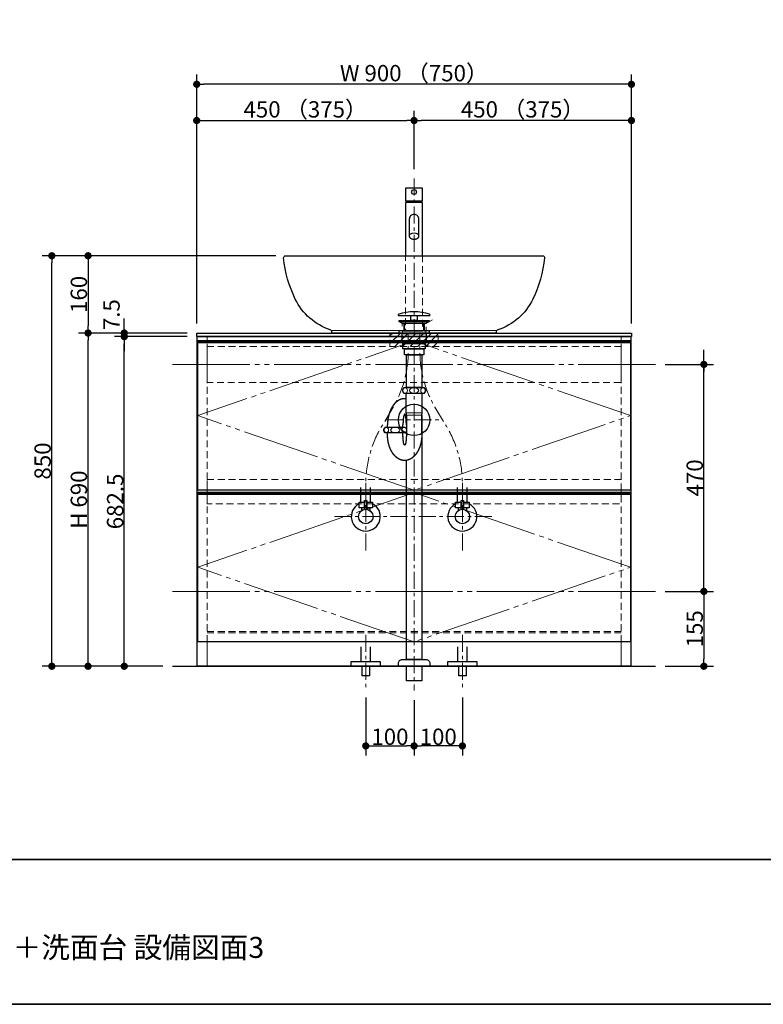
# Model space of a CAD drawing. Units: millimetres. Extents: x -4275 to 7850, y -3045 to 3045.
# Drawn here: x -1097 to 443, y -2770 to -731 of the extents above; entities that cross this region are included whole.
import ezdxf

# ---------------------------------------------------------------- set-up
doc = ezdxf.new("R2010")
doc.units = ezdxf.units.MM
doc.header["$LTSCALE"] = 20
doc.header["$PDMODE"] = 1
doc.header["$PDSIZE"] = -2
for name, pattern in [('ラインタイプ-1', [1.11, 0.71, -0.4]), ('ラインタイプ-3', [2.91, 1.76, -0.4, 0.35, -0.4]), ('ラインタイプ-6', [10.5, 8, -0.5, 0.5, -0.5, 0.5, -0.5])]:
    doc.linetypes.add(name, pattern=pattern)
for name, color, linetype, lineweight in [('1図面枠', 7, 'Continuous', 15), ('2寸法-1', 7, 'Continuous', 15), ('2寸法-2', 7, 'Continuous', 15), ('4給排水', 7, 'Continuous', 15), ('5ボウル・キャビネット', 7, 'Continuous', 15)]:
    doc.layers.add(name, color=color, linetype=linetype, lineweight=lineweight)
doc.styles.add('MS PGothic', font='txt', dxfattribs={"bigfont": 'MS PGothic'})
doc.styles.get("Standard").update_dxf_attribs({"font": 'txt', "bigfont": 'BIGFONT.SHX'})
doc.dimstyles.new('SANWA-1', dxfattribs={"dimtxt": 33.826244, "dimasz": 15.006836, "dimexe": 20, "dimexo": 20, "dimgap": 2, "dimtad": 1, "dimdec": 8, "dimdsep": 46, "dimtxsty": 'MS PGothic', "dimblk": 'DOT', "dimblk1": 'DOT', "dimblk2": 'DOT', "dimcen": 0, "dimazin": 0, "dimtfac": 0.8, "dimtdec": 8, "dimtix": 1, "dimtmove": 0, "dimatfit": 0, "dimldrblk": 'DOT', "dimfxl": 1, "dimfrac": 2, "dimtolj": 1, "dimarcsym": 0})

# ---------------------------------------------------------------- blocks, each defined once
blk = doc.blocks.new('グループ-2')
at = {"layer": '1図面枠', "color": 7, "linetype": 'Continuous', "lineweight": 35}
blk.add_line((-4000, -2470), (4000, -2470), dxfattribs=at)
at = {"layer": '1図面枠', "color": 7, "linetype": 'Continuous', "lineweight": 35, "flags": 128}
blk.add_lwpolyline([(-4000, 2770), (4000, 2770), (4000, -2770), (-4000, -2770)], close=True, dxfattribs=at)
blk = doc.blocks.new('図面枠')
at = {"layer": '1図面枠', "color": 7}
blk.add_blockref('グループ-2', (0, 0), dxfattribs=at)
blk = doc.blocks.new('グループ-4')
at = {"layer": '5ボウル・キャビネット', "color": 7, "linetype": 'Continuous', "lineweight": 15}
blk.add_line((-450, -1375), (-110, -1375), dxfattribs=at)
at = {"layer": '5ボウル・キャビネット', "color": 7, "linetype": 'Continuous', "lineweight": 30, "flags": 128}
blk.add_lwpolyline([(-546, -1220), (-14, -1220, -0.442678), (-10, -1224.4, -0.089518), (-34.1, -1309.9, -0.2008), (-106.6, -1373.6, 0.321976), (-110, -1378.3), (-110, -1380), (-450, -1380), (-450, -1378.3, 0.321976), (-453.4, -1373.6, -0.2008), (-525.9, -1309.9, -0.089518), (-550, -1224.4, -0.442678)], format="xyb", close=True, dxfattribs=at)
at = {"layer": '5ボウル・キャビネット', "color": 7, "linetype": 'ラインタイプ-1', "lineweight": 15, "flags": 128}
blk.add_lwpolyline([(-242.1, -1352.6), (-255, -1360), (-255, -1375), (-305, -1375), (-305, -1360), (-317.9, -1352.6)], dxfattribs=at)
blk = doc.blocks.new('_Dot')
at = {"color": 0, "linetype": 'ByBlock', "lineweight": -2}
blk.add_line((-0.5, 0), (-1, 0), dxfattribs=at)
at = {"color": 0, "linetype": 'ByBlock', "const_width": 0.5}
blk.add_lwpolyline([(-0.25, 0, 1), (0.25, 0, 1)], format="xyb", close=True, dxfattribs=at)
blk = doc.blocks.new('*D80')
at = {"layer": '2寸法-1', "color": 0, "linetype": 'Continuous', "lineweight": -2}
for p, q in [((-566, -1220), (-975, -1220)), ((-955, -1235), (-955, -1365)), ((-900, -1380), (-975, -1380))]:
    blk.add_line(p, q, dxfattribs=at)
at = {"layer": 'Defpoints', "color": 0}
for p in [(-546, -1220), (-955, -1380), (-880, -1380)]:
    blk.add_point(p, dxfattribs=at)
at = {"layer": '2寸法-1', "color": 0, "lineweight": -2, "xscale": 15.0068359375, "yscale": 15.0068359375, "zscale": 15.0068359375}
for p, rotation in [((-955, -1220), 89.99999999999993), ((-955, -1380), 269.9999999999999)]:
    blk.add_blockref('_Dot', p, dxfattribs=dict(at, rotation=rotation))
at = {"layer": '2寸法-1', "color": 0, "insert": (-974, -1300), "char_height": 33.83, "attachment_point": 5, "rotation": 90, "style": 'MS PGothic'}
blk.add_mtext('\\A1;160', dxfattribs=at)
blk = doc.blocks.new('*D81')
at = {"layer": '2寸法-2', "color": 0, "linetype": 'Continuous', "lineweight": -2}
for p, q in [((320, -1430), (320, -1415)), ((240, -1445), (340, -1445)), ((320, -1915), (320, -1445)), ((240, -1915), (340, -1915)), ((320, -1930), (320, -1945))]:
    blk.add_line(p, q, dxfattribs=at)
at = {"layer": 'Defpoints', "color": 0}
for p in [(220, -1445), (320, -1445), (220, -1915)]:
    blk.add_point(p, dxfattribs=at)
at = {"layer": '2寸法-2', "color": 0, "lineweight": -2, "xscale": 15.0068359375, "yscale": 15.0068359375, "zscale": 15.0068359375}
for p, rotation in [((320, -1445), 270), ((320, -1915), 90.00000000000001)]:
    blk.add_blockref('_Dot', p, dxfattribs=dict(at, rotation=rotation))
at = {"layer": '2寸法-2', "color": 0, "lineweight": 15, "insert": (293.6, -348.9), "char_height": 33.83, "attachment_point": 5, "rotation": 90, "style": 'MS PGothic'}
blk.add_mtext('\\A1;本体取付位置', dxfattribs=at)
blk = doc.blocks.new('*D82')
at = {"layer": '2寸法-1', "color": 0, "linetype": 'Continuous', "lineweight": -2}
for p, q in [((-900, -1380), (-975, -1380)), ((-955, -2055), (-955, -1395)), ((-900, -2070), (-975, -2070))]:
    blk.add_line(p, q, dxfattribs=at)
at = {"layer": 'Defpoints', "color": 0}
for p in [(-955, -1380), (-880, -1380), (-880, -2070)]:
    blk.add_point(p, dxfattribs=at)
at = {"layer": '2寸法-1', "color": 0, "lineweight": -2, "xscale": 15.0068359375, "yscale": 15.0068359375, "zscale": 15.0068359375}
for p, rotation in [((-955, -1380), 89.99999999999994), ((-955, -2070), 269.9999999999999)]:
    blk.add_blockref('_Dot', p, dxfattribs=dict(at, rotation=rotation))
at = {"layer": '2寸法-1', "color": 0, "insert": (-974, -1725), "char_height": 33.83, "attachment_point": 5, "rotation": 90, "style": 'MS PGothic'}
blk.add_mtext('\\A1;H 690', dxfattribs=at)
blk = doc.blocks.new('*D83')
at = {"layer": '2寸法-1', "color": 0, "linetype": 'Continuous', "lineweight": -2}
for p, q in [((-750, -1387.5), (-900, -1387.5)), ((-880, -2055), (-880, -1402.5)), ((-800, -2070), (-900, -2070))]:
    blk.add_line(p, q, dxfattribs=at)
at = {"layer": 'Defpoints', "color": 0}
for p in [(-880, -1387.5), (-730, -1387.5), (-780, -2070)]:
    blk.add_point(p, dxfattribs=at)
at = {"layer": '2寸法-1', "color": 0, "lineweight": -2, "xscale": 15.0068359375, "yscale": 15.0068359375, "zscale": 15.0068359375}
for p, rotation in [((-880, -1387.5), 89.99999999999993), ((-880, -2070), 269.9999999999999)]:
    blk.add_blockref('_Dot', p, dxfattribs=dict(at, rotation=rotation))
at = {"layer": '2寸法-1', "color": 0, "insert": (-898.9, -1728.7), "char_height": 33.83, "attachment_point": 5, "rotation": 90, "style": 'MS PGothic'}
blk.add_mtext('\\A1;682.5', dxfattribs=at)
blk = doc.blocks.new('*D84')
at = {"layer": '2寸法-2', "color": 0, "linetype": 'Continuous', "lineweight": -2}
for p, q in [((-880, -1365), (-880, -1350)), ((-750, -1380), (-900, -1380)), ((-880, -1387.5), (-880, -1380)), ((-750, -1387.5), (-900, -1387.5)), ((-880, -1402.5), (-880, -1417.5))]:
    blk.add_line(p, q, dxfattribs=at)
at = {"layer": 'Defpoints', "color": 0}
for p in [(-880, -1380), (-730, -1380), (-730, -1387.5)]:
    blk.add_point(p, dxfattribs=at)
at = {"layer": '2寸法-2', "color": 0, "lineweight": -2, "xscale": 15.0068359375, "yscale": 15.0068359375, "zscale": 15.0068359375}
for p, rotation in [((-880, -1380), 270), ((-880, -1387.5), 90)]:
    blk.add_blockref('_Dot', p, dxfattribs=dict(at, rotation=rotation))
at = {"layer": '2寸法-2', "color": 0, "insert": (-906.4, -1342), "char_height": 33.83, "attachment_point": 5, "rotation": 90, "style": 'MS PGothic'}
blk.add_mtext('\\A1;7.5', dxfattribs=at)
blk = doc.blocks.new('*D85')
at = {"layer": '2寸法-1', "color": 0, "linetype": 'Continuous', "lineweight": -2}
for p, q in [((240, -1915), (340, -1915)), ((320, -1930), (320, -2055)), ((240, -2070), (340, -2070))]:
    blk.add_line(p, q, dxfattribs=at)
at = {"layer": 'Defpoints', "color": 0}
for p in [(220, -1915), (220, -2070), (320, -2070)]:
    blk.add_point(p, dxfattribs=at)
at = {"layer": '2寸法-1', "color": 0, "lineweight": -2, "xscale": 15.0068359375, "yscale": 15.0068359375, "zscale": 15.0068359375}
for p, rotation in [((320, -1915), 90), ((320, -2070), 270)]:
    blk.add_blockref('_Dot', p, dxfattribs=dict(at, rotation=rotation))
at = {"layer": '2寸法-1', "color": 0, "lineweight": 15, "insert": (301, -1992.5), "char_height": 33.83, "attachment_point": 5, "rotation": 90, "style": 'MS PGothic'}
blk.add_mtext('\\A1;155', dxfattribs=at)
blk = doc.blocks.new('*D86')
at = {"layer": '2寸法-1', "color": 0, "linetype": 'Continuous', "lineweight": -2}
for p, q in [((240, -1445), (340, -1445)), ((320, -1900), (320, -1460)), ((240, -1915), (340, -1915))]:
    blk.add_line(p, q, dxfattribs=at)
at = {"layer": 'Defpoints', "color": 0}
for p in [(220, -1445), (320, -1445), (220, -1915)]:
    blk.add_point(p, dxfattribs=at)
at = {"layer": '2寸法-1', "color": 0, "lineweight": -2, "xscale": 15.0068359375, "yscale": 15.0068359375, "zscale": 15.0068359375}
for p, rotation in [((320, -1445), 90.00000000000001), ((320, -1915), 270)]:
    blk.add_blockref('_Dot', p, dxfattribs=dict(at, rotation=rotation))
at = {"layer": '2寸法-1', "color": 0, "lineweight": 15, "insert": (301, -1680), "char_height": 33.83, "attachment_point": 5, "rotation": 90, "style": 'MS PGothic'}
blk.add_mtext('\\A1;470', dxfattribs=at)
blk = doc.blocks.new('*D87')
at = {"layer": '2寸法-1', "color": 0, "linetype": 'Continuous', "lineweight": -2}
for p, q in [((-380, -2135), (-380, -2255)), ((-280, -2140), (-280, -2255)), ((-365, -2235), (-295, -2235))]:
    blk.add_line(p, q, dxfattribs=at)
at = {"layer": 'Defpoints', "color": 0}
for p in [(-380, -2115), (-280, -2120), (-280, -2235)]:
    blk.add_point(p, dxfattribs=at)
at = {"layer": '2寸法-1', "color": 0, "lineweight": -2, "xscale": 15.0068359375, "yscale": 15.0068359375, "zscale": 15.0068359375, "rotation": 180}
blk.add_blockref('_Dot', (-380, -2235), dxfattribs=at)
at = {"layer": '2寸法-1', "color": 0, "lineweight": -2, "xscale": 15.0068359375, "yscale": 15.0068359375, "zscale": 15.0068359375}
blk.add_blockref('_Dot', (-280, -2235), dxfattribs=at)
at = {"layer": '2寸法-1', "color": 0, "lineweight": 15, "insert": (-330, -2216), "char_height": 33.83, "attachment_point": 5, "style": 'MS PGothic'}
blk.add_mtext('\\A1;100', dxfattribs=at)
blk = doc.blocks.new('*D88')
at = {"layer": '2寸法-1', "color": 0, "linetype": 'Continuous', "lineweight": -2}
for p, q in [((-280, -2140), (-280, -2255)), ((-180, -2135), (-180, -2255)), ((-195, -2235), (-265, -2235))]:
    blk.add_line(p, q, dxfattribs=at)
at = {"layer": 'Defpoints', "color": 0}
for p in [(-280, -2120), (-180, -2115), (-280, -2235)]:
    blk.add_point(p, dxfattribs=at)
at = {"layer": '2寸法-1', "color": 0, "lineweight": -2, "xscale": 15.0068359375, "yscale": 15.0068359375, "zscale": 15.0068359375, "rotation": 180}
blk.add_blockref('_Dot', (-280, -2235), dxfattribs=at)
at = {"layer": '2寸法-1', "color": 0, "lineweight": -2, "xscale": 15.0068359375, "yscale": 15.0068359375, "zscale": 15.0068359375}
blk.add_blockref('_Dot', (-180, -2235), dxfattribs=at)
at = {"layer": '2寸法-1', "color": 0, "lineweight": 15, "insert": (-230, -2216), "char_height": 33.83, "attachment_point": 5, "style": 'MS PGothic'}
blk.add_mtext('\\A1;100', dxfattribs=at)
blk = doc.blocks.new('*D89')
at = {"layer": '2寸法-1', "color": 0, "linetype": 'Continuous', "lineweight": -2}
for p, q in [((-280, -1041), (-280, -920)), ((170, -1360), (170, -920)), ((155, -940), (-265, -940))]:
    blk.add_line(p, q, dxfattribs=at)
at = {"layer": 'Defpoints', "color": 0}
for p in [(-280, -940), (-280, -1061), (170, -1380)]:
    blk.add_point(p, dxfattribs=at)
at = {"layer": '2寸法-1', "color": 0, "lineweight": -2, "xscale": 15.0068359375, "yscale": 15.0068359375, "zscale": 15.0068359375, "rotation": 180}
blk.add_blockref('_Dot', (-280, -940), dxfattribs=at)
at = {"layer": '2寸法-1', "color": 0, "lineweight": -2, "xscale": 15.0068359375, "yscale": 15.0068359375, "zscale": 15.0068359375}
blk.add_blockref('_Dot', (170, -940), dxfattribs=at)
at = {"layer": '2寸法-1', "color": 0, "lineweight": 15, "insert": (-55, -916.9), "char_height": 33.826, "attachment_point": 5, "style": 'MS PGothic'}
blk.add_mtext('\\A1;450 （375）', dxfattribs=at)
blk = doc.blocks.new('*D90')
at = {"layer": '2寸法-1', "color": 0, "linetype": 'Continuous', "lineweight": -2}
for p, q in [((-730, -1360), (-730, -920)), ((-280, -1041), (-280, -920)), ((-715, -940), (-295, -940))]:
    blk.add_line(p, q, dxfattribs=at)
at = {"layer": 'Defpoints', "color": 0}
for p in [(-280, -940), (-280, -1061), (-730, -1380)]:
    blk.add_point(p, dxfattribs=at)
at = {"layer": '2寸法-1', "color": 0, "lineweight": -2, "xscale": 15.0068359375, "yscale": 15.0068359375, "zscale": 15.0068359375, "rotation": 180}
blk.add_blockref('_Dot', (-730, -940), dxfattribs=at)
at = {"layer": '2寸法-1', "color": 0, "lineweight": -2, "xscale": 15.0068359375, "yscale": 15.0068359375, "zscale": 15.0068359375}
blk.add_blockref('_Dot', (-280, -940), dxfattribs=at)
at = {"layer": '2寸法-1', "color": 0, "lineweight": 15, "insert": (-505, -916.9), "char_height": 33.826, "attachment_point": 5, "style": 'MS PGothic'}
blk.add_mtext('\\A1;450 （375）', dxfattribs=at)
blk = doc.blocks.new('*D91')
at = {"layer": '2寸法-1', "color": 0, "linetype": 'Continuous', "lineweight": -2}
for p, q in [((-730, -920), (-730, -845)), ((170, -920), (170, -845)), ((155, -865), (-715, -865))]:
    blk.add_line(p, q, dxfattribs=at)
at = {"layer": 'Defpoints', "color": 0}
for p in [(-730, -865), (-730, -940), (170, -940)]:
    blk.add_point(p, dxfattribs=at)
at = {"layer": '2寸法-1', "color": 0, "lineweight": -2, "xscale": 15.0068359375, "yscale": 15.0068359375, "zscale": 15.0068359375, "rotation": 180}
blk.add_blockref('_Dot', (-730, -865), dxfattribs=at)
at = {"layer": '2寸法-1', "color": 0, "lineweight": -2, "xscale": 15.0068359375, "yscale": 15.0068359375, "zscale": 15.0068359375}
blk.add_blockref('_Dot', (170, -865), dxfattribs=at)
at = {"layer": '2寸法-1', "color": 0, "lineweight": 15, "insert": (-280, -841.9), "char_height": 33.826, "attachment_point": 5, "style": 'MS PGothic'}
blk.add_mtext('\\A1;W 900 （750）', dxfattribs=at)
blk = doc.blocks.new('グループ-15')
at = {"layer": '4給排水', "color": 7, "linetype": 'ラインタイプ-3', "lineweight": 15}
for p, q in [((-380, -2005), (-380, -2115)), ((-180, -2005), (-180, -2115))]:
    blk.add_line(p, q, dxfattribs=at)
at = {"layer": '4給排水', "color": 7, "linetype": 'Continuous', "lineweight": 30, "flags": 128}
for points in [[(-390, -2030), (-390, -2060), (-370, -2060), (-370, -2030)], [(-190, -2030), (-190, -2060), (-170, -2060), (-170, -2030)]]:
    blk.add_lwpolyline(points, dxfattribs=at)
for points in [[(-410, -2060), (-350, -2060), (-350, -2070), (-410, -2070)], [(-387.5, -2070), (-372.5, -2070), (-372.5, -2090), (-387.5, -2090)], [(-210, -2060), (-150, -2060), (-150, -2070), (-210, -2070)], [(-187.5, -2070), (-172.5, -2070), (-172.5, -2090), (-187.5, -2090)]]:
    blk.add_lwpolyline(points, close=True, dxfattribs=at)
blk = doc.blocks.new('グループ-27')
at = {"layer": '5ボウル・キャビネット', "color": 7, "linetype": 'ラインタイプ-1', "lineweight": 15}
for p, q in [((-708.5, -1705.5), (-708.5, -1394)), ((148.5, -1705.5), (148.5, -1394))]:
    blk.add_line(p, q, dxfattribs=at)
at = {"layer": '5ボウル・キャビネット', "color": 7, "linetype": 'Continuous', "lineweight": 15}
for p, q in [((-708.5, -1705.5), (-708.5, -1708)), ((148.5, -1705.5), (148.5, -1708))]:
    blk.add_line(p, q, dxfattribs=at)
blk = doc.blocks.new('グループ-28')
at = {"layer": '5ボウル・キャビネット', "color": 7, "linetype": 'ラインタイプ-1', "lineweight": 15}
for p, q in [((-708.5, -2001), (148.5, -2001)), ((148.5, -2019), (-708.5, -2019))]:
    blk.add_line(p, q, dxfattribs=at)
blk = doc.blocks.new('グループ-29')
at = {"layer": '5ボウル・キャビネット', "color": 7, "linetype": 'ラインタイプ-1', "lineweight": 15}
for p, q in [((-708.5, -2019.5), (-708.5, -1708)), ((148.5, -2019.5), (148.5, -1708)), ((-708.5, -1998.1), (148.5, -1998.1))]:
    blk.add_line(p, q, dxfattribs=at)
at = {"layer": '5ボウル・キャビネット', "color": 7, "linetype": 'Continuous', "lineweight": 15}
for p, q in [((-708.5, -2019.5), (-708.5, -2070)), ((148.5, -2019.5), (148.5, -2070))]:
    blk.add_line(p, q, dxfattribs=at)
at = {"layer": '5ボウル・キャビネット', "color": 7}
blk.add_blockref('グループ-28', (0, 0), dxfattribs=at)
blk = doc.blocks.new('グループ-30')
at = {"layer": '5ボウル・キャビネット', "color": 7, "linetype": 'Continuous', "lineweight": 30}
blk.add_line((-728, -1710.5), (168, -1710.5), dxfattribs=at)
at = {"layer": '5ボウル・キャビネット', "color": 7, "linetype": 'Continuous', "lineweight": 30, "flags": 128}
for points in [[(-728, -1709.5), (168, -1709.5), (168, -1713.5), (-728, -1713.5)], [(-728, -1713.5), (168, -1713.5), (168, -2019.5), (-728, -2019.5)]]:
    blk.add_lwpolyline(points, close=True, dxfattribs=at)
at = {"layer": '5ボウル・キャビネット', "color": 7, "linetype": 'ラインタイプ-6', "lineweight": 15, "flags": 128}
blk.add_lwpolyline([(168, -1865), (-280, -1710.5), (-728, -1865), (-280, -2019.5)], close=True, dxfattribs=at)
blk = doc.blocks.new('グループ-31')
at = {"layer": '5ボウル・キャビネット', "color": 7, "linetype": 'Continuous', "lineweight": 30}
blk.add_line((-728, -1396.5), (168, -1396.5), dxfattribs=at)
at = {"layer": '5ボウル・キャビネット', "color": 7, "linetype": 'Continuous', "lineweight": 30, "flags": 128}
for points in [[(-728, -1395.5), (168, -1395.5), (168, -1399.5), (-728, -1399.5)], [(-728, -1399.5), (168, -1399.5), (168, -1705.5), (-728, -1705.5)]]:
    blk.add_lwpolyline(points, close=True, dxfattribs=at)
at = {"layer": '5ボウル・キャビネット', "color": 7, "linetype": 'ラインタイプ-6', "lineweight": 15, "flags": 128}
blk.add_lwpolyline([(168, -1551), (-280, -1396.5), (-728, -1551), (-280, -1705.5)], close=True, dxfattribs=at)
blk = doc.blocks.new('グループ-32')
at = {"layer": '5ボウル・キャビネット', "color": 7, "linetype": 'Continuous', "lineweight": 15}
for p, q in [((-708.5, -1387.5), (-708.5, -1394)), ((148.5, -1387.5), (148.5, -1394))]:
    blk.add_line(p, q, dxfattribs=at)
at = {"layer": '5ボウル・キャビネット', "color": 7, "linetype": 'Continuous', "lineweight": 30, "flags": 128}
for points in [[(-730, -1380), (170, -1380), (170, -1387.5), (-730, -1387.5)], [(-729, -1387.5), (169, -1387.5), (169, -2070), (-729, -2070)]]:
    blk.add_lwpolyline(points, close=True, dxfattribs=at)
at = {"layer": '5ボウル・キャビネット', "color": 7, "linetype": 'ラインタイプ-1', "lineweight": 15, "flags": 128}
for points in [[(-708.5, -1408), (148.5, -1408), (148.5, -1482.5), (-708.5, -1482.5)], [(-708.5, -1683.5), (148.5, -1683.5), (148.5, -1733.5), (-708.5, -1733.5)]]:
    blk.add_lwpolyline(points, close=True, dxfattribs=at)
at = {"layer": '5ボウル・キャビネット', "color": 7}
for name in ['グループ-31', 'グループ-27', 'グループ-30', 'グループ-29']:
    blk.add_blockref(name, (0, 0), dxfattribs=at)
blk = doc.blocks.new('止水栓_正面_W100')
at = {"layer": '4給排水', "color": 7, "linetype": 'ラインタイプ-3', "lineweight": 15}
for p, q in [((-100, -70), (-100, 70)), ((100, -70), (100, 70)), ((-165, 0), (165, 0))]:
    blk.add_line(p, q, dxfattribs=at)
at = {"layer": '4給排水', "color": 7, "linetype": 'Continuous', "lineweight": 30}
for p, q in [((-110, 30), (-110, 60)), ((-90, 30), (-90, 60)), ((90, 30), (90, 60)), ((110, 30), (110, 60))]:
    blk.add_line(p, q, dxfattribs=at)
at = {"layer": '4給排水', "color": 7, "linetype": 'Continuous', "lineweight": 30, "flags": 128}
for points in [[(-102.5, 18), (-114, 18), (-114, 30), (-102.5, 30)], [(-86, 18), (-97.5, 18), (-97.5, 30), (-86, 30)], [(97.5, 18), (86, 18), (86, 30), (97.5, 30)], [(114, 18), (102.5, 18), (102.5, 30), (114, 30)]]:
    blk.add_lwpolyline(points, close=True, dxfattribs=at)
for points in [[(-102.5, 14.8), (-102.5, 33), (-97.5, 33), (-97.5, 14.8)], [(97.5, 14.8), (97.5, 33), (102.5, 33), (102.5, 14.8)], [(-102.5, 18), (-109, 18), (-109, 12)], [(-91, 12), (-91, 18), (-97.5, 18)], [(97.5, 18), (91, 18), (91, 12)], [(109, 12), (109, 18), (102.5, 18)]]:
    blk.add_lwpolyline(points, dxfattribs=at)
at = {"layer": '4給排水', "color": 7, "linetype": 'Continuous', "lineweight": 30}
for centre in [(-100, 0), (100, 0)]:
    blk.add_circle(centre, 15, dxfattribs=at)
for centre in [(-100, 0), (100, 0)]:
    blk.add_arc(centre, 30, 117.8181, 62.1819, dxfattribs=at)
blk = doc.blocks.new('グループ-42')
at = {"layer": '4給排水', "color": 7, "linetype": 'Continuous', "lineweight": 30}
for p, q in [((-295, -1106), (-295, -1110)), ((-265, -1106), (-265, -1110))]:
    blk.add_line(p, q, dxfattribs=at)
at = {"layer": '4給排水', "color": 7, "linetype": 'Continuous', "lineweight": 30, "flags": 128}
for points in [[(-297.5, -1080), (-297.5, -1106), (-262.5, -1106), (-262.5, -1080)], [(-297.5, -1220), (-262.5, -1220), (-262.5, -1110), (-297.5, -1110)]]:
    blk.add_lwpolyline(points, close=True, dxfattribs=at)
blk.add_lwpolyline([(-285.5, -1184.7), (-284.6, -1185), (-283.7, -1185.3), (-282.8, -1185.5), (-281.8, -1185.6), (-280.9, -1185.7), (-280, -1185.7), (-279.1, -1185.7), (-278.2, -1185.6), (-277.2, -1185.5), (-276.3, -1185.3), (-275.4, -1185), (-274.5, -1184.7), (-273.7, -1184.3), (-272.9, -1183.8), (-272.2, -1183.3), (-271.6, -1182.8), (-271.1, -1182.2), (-270.7, -1181.7), (-270.4, -1181.1), (-270.2, -1180.5), (-270, -1179.9), (-270, -1179.3), (-270, -1144.3, 0.414214), (-280, -1134.3, 0.414214), (-290, -1144.3), (-290, -1179.3), (-290, -1179.9), (-289.8, -1180.5), (-289.6, -1181.1), (-289.3, -1181.7), (-288.9, -1182.2), (-288.4, -1182.8), (-287.8, -1183.3), (-287.1, -1183.8), (-286.3, -1184.3)], format="xyb", close=True, dxfattribs=at)
at = {"layer": '4給排水', "color": 7, "linetype": 'Continuous', "lineweight": 15, "flags": 128}
blk.add_lwpolyline([(-270, -1179.3), (-270, -1178.7), (-270.2, -1178.1), (-270.4, -1177.5), (-270.7, -1176.9), (-271.1, -1176.3), (-271.6, -1175.8), (-272.2, -1175.2), (-272.9, -1174.7), (-273.7, -1174.3), (-274.5, -1173.9), (-275.4, -1173.6), (-276.3, -1173.3), (-277.2, -1173.1), (-278.2, -1173), (-279.1, -1172.9), (-280, -1172.9), (-280.9, -1172.9), (-281.8, -1173), (-282.8, -1173.1), (-283.7, -1173.3), (-284.6, -1173.6), (-285.5, -1173.9), (-286.3, -1174.3), (-287.1, -1174.7), (-287.8, -1175.2), (-288.4, -1175.8), (-288.9, -1176.3), (-289.3, -1176.9), (-289.6, -1177.5), (-289.8, -1178.1), (-290, -1178.7), (-290, -1179.3)], dxfattribs=at)
at = {"layer": '4給排水', "color": 7, "linetype": 'ラインタイプ-1', "lineweight": 15, "flags": 128}
for points in [[(-297.5, -1376), (-262.5, -1376), (-262.5, -1220), (-297.5, -1220)], [(-304, -1376), (-304, -1380), (-256, -1380), (-256, -1376)]]:
    blk.add_lwpolyline(points, close=True, dxfattribs=at)
at = {"layer": '4給排水', "color": 7, "linetype": 'ラインタイプ-3', "lineweight": 15, "flags": 128}
for points in [[(-380, -1730), (-380, -1695.9), (-380, -1692.6, -0.13626), (-346.8, -1572.9), (-325.2, -1537.1, 0.13626), (-292, -1417.4), (-292, -1414.1), (-292, -1380)], [(-180, -1730), (-180, -1695.9), (-180, -1692.6, 0.13626), (-213.2, -1572.9), (-234.8, -1537.1, -0.13626), (-268, -1417.4), (-268, -1414.1), (-268, -1380)]]:
    blk.add_lwpolyline(points, format="xyb", dxfattribs=at)
at = {"layer": '4給排水', "color": 7, "linetype": 'Continuous', "lineweight": 30}
blk.add_ellipse((-280, -1088), major_axis=(5, 0), ratio=1, dxfattribs=at)
at = {"layer": '4給排水', "color": 7}
blk.add_blockref('止水栓_正面_W100', (-280, -1760), dxfattribs=at)
blk = doc.blocks.new('*D191')
at = {"layer": '2寸法-1', "color": 0, "linetype": 'Continuous', "lineweight": -2}
for p, q in [((-975, -1220), (-1050, -1220)), ((-1030, -2055), (-1030, -1235)), ((-975, -2070), (-1050, -2070))]:
    blk.add_line(p, q, dxfattribs=at)
at = {"layer": 'Defpoints', "color": 0}
for p in [(-1030, -1220), (-955, -1220), (-955, -2070)]:
    blk.add_point(p, dxfattribs=at)
at = {"layer": '2寸法-1', "color": 0, "lineweight": -2, "xscale": 15.0068359375, "yscale": 15.0068359375, "zscale": 15.0068359375}
for p, rotation in [((-1030, -1220), 89.99999999999993), ((-1030, -2070), 269.9999999999999)]:
    blk.add_blockref('_Dot', p, dxfattribs=dict(at, rotation=rotation))
at = {"layer": '2寸法-1', "color": 0, "insert": (-1049, -1645), "char_height": 33.83, "attachment_point": 5, "rotation": 90, "style": 'MS PGothic'}
blk.add_mtext('\\A1;850', dxfattribs=at)
blk = doc.blocks.new('グループ-58')
at = {"layer": '4給排水', "color": 7, "linetype": 'ラインタイプ-3', "lineweight": 15}
for p, q in [((-280, -1060), (-280, -2120)), ((-337.5, -1560), (-222.5, -1560))]:
    blk.add_line(p, q, dxfattribs=at)
at = {"layer": '4給排水', "color": 7, "linetype": 'Continuous', "lineweight": 30}
for p, q in [((-301, -1360), (-301, -1375)), ((-259, -1360), (-259, -1375)), ((-335, -1575), (-335, -1570)), ((-335, -1590), (-335, -1587)), ((-303, -1575), (-303, -1570)), ((-303, -1590), (-303, -1587))]:
    blk.add_line(p, q, dxfattribs=at)
at = {"layer": '4給排水', "color": 7, "linetype": 'Continuous', "lineweight": 5}
for p, q in [((-299.5, -1360), (-299.5, -1375)), ((-260.5, -1360), (-260.5, -1375))]:
    blk.add_line(p, q, dxfattribs=at)
at = {"layer": '4給排水', "color": 7, "linetype": 'Continuous', "lineweight": 15}
for p, q in [((-297, -1545), (-263, -1545)), ((-264, -1550), (-296, -1550))]:
    blk.add_line(p, q, dxfattribs=at)
at = {"layer": '4給排水', "color": 7, "linetype": 'Continuous', "lineweight": 30, "flags": 128}
for points in [[(-247, -1342.3, 0.328865), (-248.1, -1340.8, 0.151086), (-311.9, -1340.8, 0.328865), (-313, -1342.3), (-313, -1342.5, 0.414214), (-311.5, -1344), (-248.5, -1344, 0.414214), (-247, -1342.5)], [(-256.5, -1499, -0.201132), (-259, -1505), (-301, -1505, -0.201132), (-303.5, -1499, -0.201131), (-301, -1493), (-259, -1493, -0.201131), (-256.5, -1499)], [(-312.5, -2065.3), (-312.5, -2064, -0.414214), (-304.5, -2056), (-304.4, -2056), (-255.6, -2056), (-255.5, -2056, -0.414214), (-247.5, -2064), (-247.5, -2065.3), (-247.5, -2070), (-312.5, -2070)]]:
    blk.add_lwpolyline(points, format="xyb", close=True, dxfattribs=at)
for points in [[(-286.5, -1344), (-273.5, -1344), (-273.5, -1354), (-286.5, -1354)], [(-311, -1354), (-249, -1354), (-249, -1356), (-311, -1356)], [(-304.1, -1360), (-311, -1356), (-249, -1356), (-256, -1360)], [(-311, -1375), (-249, -1375), (-249, -1381), (-311, -1381)], [(-305, -1381), (-255, -1381), (-255, -1397), (-305, -1397)], [(-303, -1402), (-257, -1402), (-257, -1413), (-303, -1413)], [(-299.5, -1397), (-260.5, -1397), (-260.5, -1402), (-299.5, -1402)], [(-300, -1413), (-260, -1413), (-260, -1425), (-300, -1425)], [(-296, -1425), (-264, -1425), (-264, -1493), (-296, -1493)], [(-296, -2070), (-264, -2070), (-264, -2100), (-296, -2100)]]:
    blk.add_lwpolyline(points, close=True, dxfattribs=at)
for points in [[(-264, -1590), (-264, -1550), (-263, -1545), (-263, -1505), (-297, -1505), (-297, -1545), (-296, -1550), (-296, -1590)], [(-264, -1550), (-264, -2056), (-296, -2056), (-296, -1643.7)]]:
    blk.add_lwpolyline(points, dxfattribs=at)
blk.add_lwpolyline([(-296, -1583.8, -0.113828), (-298, -1587), (-340, -1587, -0.201132), (-342.5, -1581, -0.201131), (-340, -1575), (-298, -1575, -0.112478), (-296, -1578.2)], format="xyb", dxfattribs=at)
at = {"layer": '4給排水', "color": 7, "linetype": 'Continuous', "lineweight": 15}
for centre, major_axis, ratio in [((-298.5, -1499), (0, 5.5), 0.863636), ((-280, -1499), (-9.5, 0), 0.578947), ((-261.5, -1499), (0, 5.5), 0.863636), ((-337.5, -1581), (0, 5.5), 0.863636), ((-319, -1581), (-9.5, 0), 0.578947)]:
    blk.add_ellipse(centre, major_axis=major_axis, ratio=ratio, dxfattribs=at)
at = {"layer": '4給排水', "color": 7, "linetype": 'Continuous', "lineweight": 30}
blk.add_ellipse((-280, -1560), major_axis=(0, 32.5), ratio=1, dxfattribs=at)
for points, knots in [([(-297, -1516.1), (-298.2, -1516), (-299.5, -1516), (-301.2, -1516), (-303, -1516.3), (-304.7, -1516.5), (-306.4, -1517), (-308.1, -1517.6), (-309.8, -1518.3), (-311.5, -1519.1), (-313.1, -1520.1), (-314.7, -1521.1), (-316.2, -1522.4), (-317.8, -1523.6), (-319.2, -1525.1), (-320.7, -1526.6), (-322, -1528.3), (-323.4, -1529.9), (-324.6, -1531.8), (-325.8, -1533.7), (-326.9, -1535.7), (-328, -1537.8), (-329, -1540), (-330, -1542.2), (-330.8, -1544.5), (-331.6, -1546.9), (-332.3, -1549.3), (-333, -1551.8), (-333.5, -1554.3), (-334, -1556.9), (-334.3, -1559.5), (-334.7, -1562.1), (-334.8, -1564.7), (-335, -1567.3), (-335, -1570)], [0, 0, 0, 0.042922, 0.042922, 0.102702, 0.102702, 0.162485, 0.162485, 0.222272, 0.222272, 0.282063, 0.282063, 0.341861, 0.341861, 0.401665, 0.401665, 0.461476, 0.461476, 0.521294, 0.521294, 0.581118, 0.581118, 0.640947, 0.640947, 0.700781, 0.700781, 0.76062, 0.76062, 0.820462, 0.820462, 0.880307, 0.880307, 0.940153, 0.940153, 1, 1, 1]), ([(-296, -1570), (-296, -1568.9), (-296, -1566.8), (-296.1, -1564.6), (-296.2, -1562.6), (-296.3, -1560.6), (-296.5, -1558.7), (-296.7, -1556.9), (-296.9, -1555.2), (-297.1, -1553.7), (-297.4, -1552.3), (-297.7, -1551.1), (-298, -1550.1), (-298.2, -1549.7), (-298.3, -1549.3), (-298.5, -1548.9), (-298.6, -1548.6), (-298.8, -1548.4), (-299, -1548.2), (-299.2, -1548.1), (-299.3, -1548), (-299.5, -1548), (-299.7, -1548), (-299.8, -1548.1), (-300, -1548.2), (-300.2, -1548.4), (-300.4, -1548.6), (-300.5, -1548.9), (-300.7, -1549.3), (-300.8, -1549.7), (-301, -1550.1), (-301.3, -1551.1), (-301.6, -1552.3), (-301.9, -1553.7), (-302.1, -1555.2), (-302.3, -1556.9), (-302.5, -1558.7), (-302.7, -1560.6), (-302.8, -1562.6), (-302.9, -1564.6), (-303, -1566.8), (-303, -1568.9), (-303, -1570)], [0, 0, 0, 0.031295, 0.06259, 0.093882, 0.125173, 0.15646, 0.187743, 0.219021, 0.250292, 0.281555, 0.31281, 0.344053, 0.375282, 0.375282, 0.406494, 0.406494, 0.437687, 0.437687, 0.468854, 0.468854, 0.5, 0.5, 0.531146, 0.531146, 0.562313, 0.562313, 0.593506, 0.593506, 0.624718, 0.624718, 0.655947, 0.68719, 0.718445, 0.749708, 0.780979, 0.812257, 0.84354, 0.874827, 0.906118, 0.93741, 0.968705, 1, 1, 1]), ([(-264, -1590), (-264, -1592.7), (-264.2, -1595.3), (-264.3, -1597.9), (-264.7, -1600.5), (-265, -1603.1), (-265.5, -1605.7), (-266, -1608.2), (-266.7, -1610.7), (-267.4, -1613.1), (-268.2, -1615.5), (-269, -1617.8), (-270, -1620), (-271, -1622.2), (-272.1, -1624.3), (-273.2, -1626.3), (-274.4, -1628.2), (-275.6, -1630.1), (-277, -1631.7), (-278.3, -1633.4), (-279.8, -1634.9), (-281.2, -1636.4), (-282.8, -1637.6), (-284.3, -1638.9), (-285.9, -1639.9), (-287.5, -1640.9), (-289.2, -1641.7), (-290.9, -1642.4), (-292.6, -1643), (-294.3, -1643.5), (-296, -1643.7), (-297.8, -1644), (-299.5, -1644), (-301.2, -1644), (-303, -1643.7), (-304.7, -1643.5), (-306.4, -1643), (-308.1, -1642.4), (-309.8, -1641.7), (-311.5, -1640.9), (-313.1, -1639.9), (-314.7, -1638.9), (-316.2, -1637.6), (-317.8, -1636.4), (-319.2, -1634.9), (-320.7, -1633.4), (-322, -1631.7), (-323.4, -1630.1), (-324.6, -1628.2), (-325.8, -1626.3), (-326.9, -1624.3), (-328, -1622.2), (-329, -1620), (-330, -1617.8), (-330.8, -1615.5), (-331.6, -1613.1), (-332.3, -1610.7), (-333, -1608.2), (-333.5, -1605.7), (-334, -1603.1), (-334.3, -1600.5), (-334.7, -1597.9), (-334.8, -1595.3), (-335, -1592.7), (-335, -1590)], [0, 0, 0, 0.031266, 0.031266, 0.062531, 0.062531, 0.093795, 0.093795, 0.125058, 0.125058, 0.156319, 0.156319, 0.187578, 0.187578, 0.218834, 0.218834, 0.250087, 0.250087, 0.281337, 0.281337, 0.312584, 0.312584, 0.343827, 0.343827, 0.375067, 0.375067, 0.406303, 0.406303, 0.437537, 0.437537, 0.468769, 0.468769, 0.5, 0.5, 0.531231, 0.531231, 0.562463, 0.562463, 0.593697, 0.593697, 0.624933, 0.624933, 0.656173, 0.656173, 0.687416, 0.687416, 0.718663, 0.718663, 0.749913, 0.749913, 0.781166, 0.781166, 0.812422, 0.812422, 0.843681, 0.843681, 0.874942, 0.874942, 0.906205, 0.906205, 0.937469, 0.937469, 0.968734, 0.968734, 1, 1, 1]), ([(-296, -1590), (-296, -1591.1), (-296, -1593.2), (-296.1, -1595.4), (-296.2, -1597.4), (-296.3, -1599.4), (-296.5, -1601.3), (-296.7, -1603.1), (-296.9, -1604.8), (-297.1, -1606.3), (-297.4, -1607.7), (-297.7, -1608.9), (-298, -1609.9), (-298.2, -1610.3), (-298.3, -1610.7), (-298.5, -1611.1), (-298.6, -1611.4), (-298.8, -1611.6), (-299, -1611.8), (-299.2, -1611.9), (-299.3, -1612), (-299.5, -1612), (-299.7, -1612), (-299.8, -1611.9), (-300, -1611.8), (-300.2, -1611.6), (-300.4, -1611.4), (-300.5, -1611.1), (-300.7, -1610.7), (-300.8, -1610.3), (-301, -1609.9), (-301.3, -1608.9), (-301.6, -1607.7), (-301.9, -1606.3), (-302.1, -1604.8), (-302.3, -1603.1), (-302.5, -1601.3), (-302.7, -1599.4), (-302.8, -1597.4), (-302.9, -1595.4), (-303, -1593.2), (-303, -1591.1), (-303, -1590)], [0, 0, 0, 0.031295, 0.06259, 0.093882, 0.125173, 0.15646, 0.187743, 0.219021, 0.250292, 0.281555, 0.31281, 0.344053, 0.375282, 0.375282, 0.406494, 0.406494, 0.437687, 0.437687, 0.468854, 0.468854, 0.5, 0.5, 0.531146, 0.531146, 0.562313, 0.562313, 0.593506, 0.593506, 0.624718, 0.624718, 0.655947, 0.68719, 0.718445, 0.749708, 0.780979, 0.812257, 0.84354, 0.874827, 0.906118, 0.93741, 0.968705, 1, 1, 1])]:
    blk.add_open_spline(points, degree=2, knots=knots, dxfattribs=at)
at = {"layer": '4給排水', "color": 7, "linetype": 'Continuous', "lineweight": 15}
blk.add_open_spline([(-296, -1582.8), (-296.1, -1583.3), (-297, -1585), (-299.2, -1586.5), (-301.8, -1586.5), (-304, -1585), (-305.3, -1582.5), (-305.3, -1579.5), (-304, -1577), (-301.8, -1575.5), (-299.2, -1575.5), (-297, -1577), (-296.1, -1578.7), (-296, -1579.2)], degree=2, knots=[0, 0, 0, 0.03473, 0.127784, 0.220838, 0.313892, 0.406946, 0.5, 0.593054, 0.686108, 0.779162, 0.872216, 0.96527, 1, 1, 1], dxfattribs=at)

msp = doc.modelspace()

# ---------------------------------------------------------------- hatches: boundary and pattern name
at = {"layer": '5ボウル・キャビネット', "linetype": 'Continuous', "lineweight": 15}
h = msp.add_hatch(dxfattribs=at)
h.set_pattern_fill('斜線3', style=0, pattern_type=2)
h.set_pattern_definition([(45, (0, 0), (16, 0), [])])
h.paths.add_polyline_path([(-330, -1408), (-330, -1380), (-230, -1380), (-230, -1408)])

# ---------------------------------------------------------------- linework, layer by layer
at = {"layer": '5ボウル・キャビネット', "color": 7, "linetype": 'ラインタイプ-6', "lineweight": 15}
for p, q in [((220, -1445), (-780, -1445)), ((220, -1915), (-780, -1915))]:
    msp.add_line(p, q, dxfattribs=at)
at = {"layer": '5ボウル・キャビネット', "color": 7, "linetype": 'Continuous', "lineweight": 30}
msp.add_line((-780, -2070), (220, -2070), dxfattribs=at)
at = {"layer": '5ボウル・キャビネット', "color": 7, "linetype": 'ラインタイプ-1', "lineweight": 15, "flags": 128}
msp.add_lwpolyline([(-330, -1408), (-330, -1380), (-230, -1380), (-230, -1408)], dxfattribs=at)

# ---------------------------------------------------------------- block references
at = {"layer": '1図面枠', "color": 7}
msp.add_blockref('図面枠', (0, 0), dxfattribs=at)
at = {"layer": '4給排水', "color": 7}
for name in ['グループ-58', 'グループ-42', 'グループ-15']:
    msp.add_blockref(name, (0, 0), dxfattribs=at)
at = {"layer": '5ボウル・キャビネット', "color": 7}
for name in ['グループ-4', 'グループ-32']:
    msp.add_blockref(name, (0, 0), dxfattribs=at)

# ---------------------------------------------------------------- texts
at = {"layer": '1図面枠', "color": 7, "insert": (-2050, -2630.48411458), "char_height": 43.49088541667, "attachment_point": 1, "line_spacing_factor": 0.870768}
msp.add_mtext('{\\fMS PGothic|b0|i0|c128|p0;Tエッジオーバル カラー目皿セット\\fMS PGothic|b0|i0|c128|p0;＋洗\\fMS PGothic|b0|i0|c128|p0;面台 \\fMS PGothic|b0|i0|c128|p0;設備図面3}', dxfattribs=at)

# ---------------------------------------------------------------- dimensions: what is measured, and where the dimension line sits
at = {"layer": '2寸法-1', "color": 7, "linetype": 'Continuous', "lineweight": 15}
for base, p1, p2, override, picture, middle in [((-730, -864.9999999999), (170, -939.9999999999), (-730, -939.9999999999), {"dimtxt": 33.826244, "dimgap": 2, "dimpost": 'W <> （750）', "dimtxsty": 'MS PGothic', "dimtmove": 2}, '*D91', (-280, -841.8585973668)), ((-280, -940), (-730, -1380), (-280, -1061), {"dimgap": 2, "dimdec": 1, "dimpost": '<> （375）', "dimtxsty": 'MS PGothic', "dimtmove": 2}, '*D90', (-505, -916.85859737)), ((-280, -940), (170, -1380), (-280, -1061), {"dimgap": 2, "dimdec": 1, "dimpost": '<> （375）', "dimtxsty": 'MS PGothic', "dimtmove": 2}, '*D89', (-55, -916.85859737)), ((-280, -2235), (-380, -2115), (-280, -2120), {"dimgap": 2, "dimdec": 1, "dimpost": '<>', "dimtxsty": 'MS PGothic', "dimtmove": 2}, '*D87', (-330, -2215.99078061)), ((-280, -2235), (-180, -2115), (-280, -2120), {"dimgap": 2, "dimdec": 1, "dimpost": '<>', "dimtxsty": 'MS PGothic', "dimtmove": 2}, '*D88', (-230, -2215.99078061))]:
    dim = msp.add_linear_dim(base=base, p1=p1, p2=p2, dimstyle='SANWA-1', override=override, dxfattribs=at)
    dim.commit()
    dim.dimension.update_dxf_attribs({"geometry": picture, "text_midpoint": middle})
at = {"layer": '2寸法-1', "color": 7, "linetype": 'Continuous'}
for base, p1, p2, override, picture, middle in [((-1030, -1220), (-955, -2070), (-955, -1220), {"dimgap": 2, "dimdec": 1, "dimpost": '<>', "dimtxsty": 'MS PGothic', "dimtmove": 2}, '*D191', (-1049.00921939, -1645)), ((-955, -1380), (-546, -1220), (-880, -1380), {"dimgap": 2, "dimdec": 1, "dimpost": '<>', "dimtxsty": 'MS PGothic', "dimtmove": 2}, '*D80', (-974.00921939, -1300)), ((-955, -1380), (-880, -2070), (-880, -1380), {"dimgap": 2, "dimdec": 1, "dimpost": 'H <>', "dimtxsty": 'MS PGothic', "dimtmove": 2}, '*D82', (-974.00921939, -1725)), ((-880, -1387.5), (-780, -2070), (-730, -1387.5), {"dimgap": 2, "dimdec": 1, "dimpost": '<>', "dimtxsty": 'MS PGothic', "dimtmove": 2}, '*D83', (-898.91312211, -1728.75))]:
    dim = msp.add_linear_dim(base=base, p1=p1, p2=p2, angle=270, dimstyle='SANWA-1', override=override, dxfattribs=at)
    dim.commit()
    dim.dimension.update_dxf_attribs({"geometry": picture, "text_midpoint": middle})
at = {"layer": '2寸法-1', "color": 7, "linetype": 'Continuous', "lineweight": 15}
for base, p2, picture, middle in [((320, -1445), (220, -1445), '*D86', (300.99078061, -1680)), ((320, -2070), (220, -2070), '*D85', (300.99078061, -1992.5))]:
    dim = msp.add_linear_dim(base=base, p1=(220, -1915), p2=p2, angle=270, dimstyle='SANWA-1', override={"dimgap": 2, "dimdec": 1, "dimpost": '<>', "dimtxsty": 'MS PGothic', "dimtmove": 2}, dxfattribs=at)
    dim.commit()
    dim.dimension.update_dxf_attribs({"geometry": picture, "text_midpoint": middle})
at = {"layer": '2寸法-2', "color": 7, "linetype": 'Continuous', "lineweight": 15}
dim = msp.add_linear_dim(base=(320, -1445), p1=(220, -1915), p2=(220, -1445), angle=270, text='本体取付位置', dimstyle='SANWA-1', override={"dimgap": 2, "dimdec": 1, "dimpost": '<>', "dimtxsty": 'MS PGothic', "dimtix": 0, "dimtmove": 2}, dxfattribs=at)
dim.commit()
dim.dimension.update_dxf_attribs({"geometry": '*D81', "text_midpoint": (293.5525, -348.875), "dimtype": 160})
at = {"layer": '2寸法-2', "color": 7, "linetype": 'Continuous'}
dim = msp.add_linear_dim(base=(-880, -1380), p1=(-730, -1387.5), p2=(-730, -1380), angle=270, dimstyle='SANWA-1', override={"dimgap": 2, "dimdec": 1, "dimpost": '<>', "dimtxsty": 'MS PGothic', "dimtix": 0, "dimtmove": 2}, dxfattribs=at)
dim.commit()
dim.dimension.update_dxf_attribs({"geometry": '*D84', "text_midpoint": (-906.4475, -1341.98394097), "dimtype": 160})

doc.saveas('drawing.dxf')
